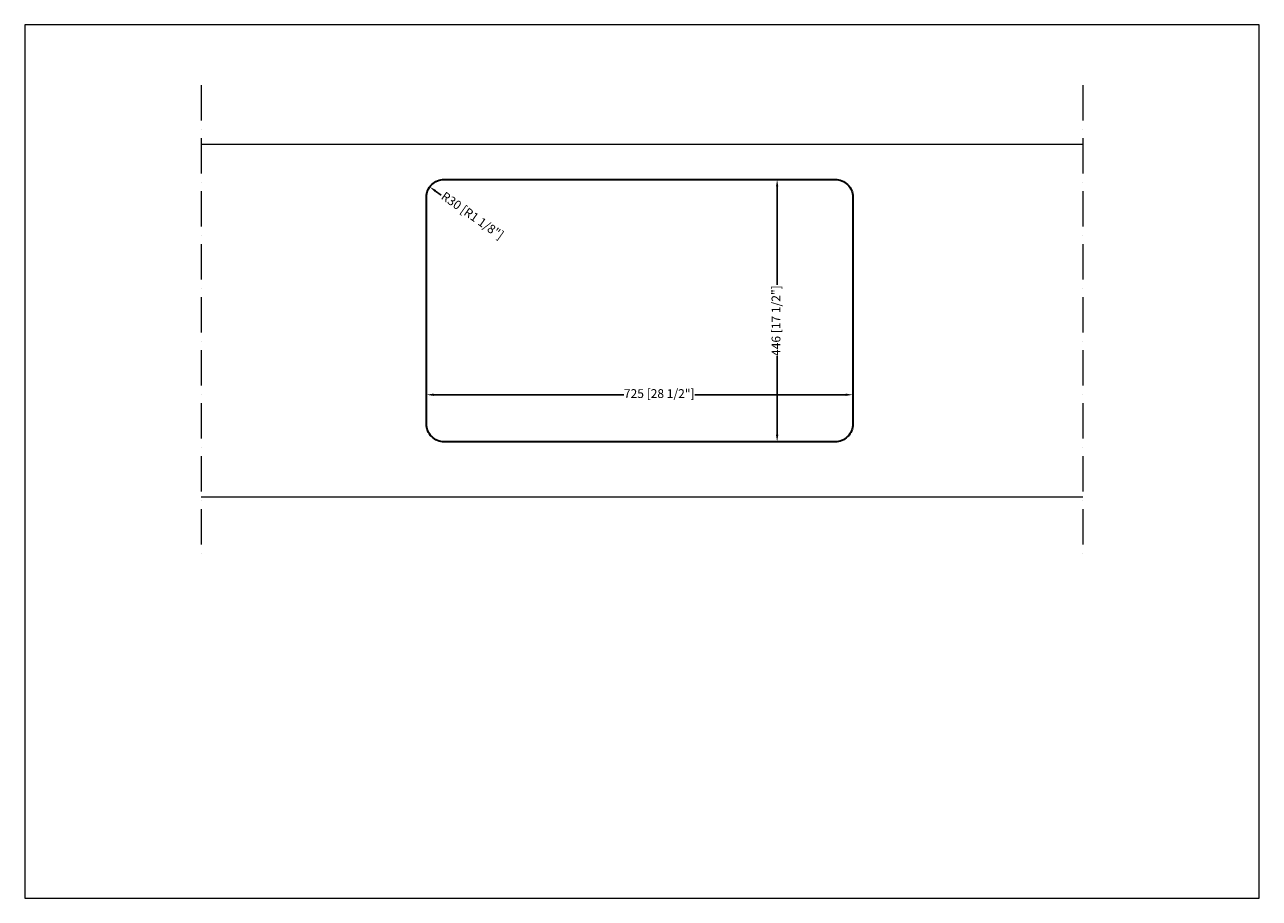
# Model space of a CAD drawing. Units: millimetres. Extents: x -100330 to -63736, y -33676 to 13753.
# Drawn here: x -65836 to -63736, y 11284 to 12769 of the extents above; entities that cross this region are included whole.
import ezdxf

# ---------------------------------------------------------------- set-up
doc = ezdxf.new("R2010")
doc.units = ezdxf.units.MM
doc.linetypes.add('ACAD_ISO10W100', pattern=[18, 12, -3, 0, -3])
doc.layers.get('Defpoints').update_dxf_attribs({"lineweight": 15})
for name, color, linetype, lineweight in [('BASE', 1, 'Continuous', 30), ('LINEE SEZ', 7, 'ACAD_ISO10W100', 13), ('PAG', 7, 'Continuous', 20), ('QUOTE M', 1, 'Continuous', 9), ('TOP', 7, 'Continuous', 9)]:
    doc.layers.add(name, color=color, linetype=linetype, lineweight=lineweight)
doc.styles.get("Standard").update_dxf_attribs({"font": 'arial.ttf'})
doc.dimstyles.new('ISO-25', dxfattribs={"dimtxt": 15, "dimasz": 12, "dimexe": 0.5, "dimexo": 5, "dimgap": 2.5, "dimtad": 0, "dimdec": 0, "dimtxsty": 'Standard', "dimcen": 2, "dimclrd": 256, "dimclre": 256, "dimclrt": 256, "dimadec": 0, "dimazin": 0, "dimtfac": 1, "dimtdec": 0, "dimtmove": 0, "dimatfit": 3, "dimfxl": 1, "dimlwe": -1, "dimarcsym": 0})

# ---------------------------------------------------------------- blocks, each defined once
blk = doc.blocks.new('*D10')
at = {"layer": 'Defpoints', "color": 0, "transparency": 16777216}
for p in [(-64427.3, 12475.7), (-64427.3, 12139.7), (-65152.3, 12089.7)]:
    blk.add_point(p, dxfattribs=at)
at = {"layer": 'QUOTE M', "transparency": 16777216}
for p, q in [((-64427.3, 12470.7), (-64427.3, 12139.2)), ((-65152.3, 12094.7), (-65152.3, 12140.2))]:
    blk.add_line(p, q, dxfattribs=at)
at = {"layer": 'QUOTE M', "lineweight": -2, "transparency": 16777216}
for p, q in [((-65140.3, 12139.7), (-64816.9, 12139.7)), ((-64439.3, 12139.7), (-64696.1, 12139.7))]:
    blk.add_line(p, q, dxfattribs=at)
at = {"layer": 'QUOTE M', "transparency": 16777216}
for points in [[(-65140.3, 12141.7), (-65140.3, 12137.7), (-65152.3, 12139.7)], [(-64439.3, 12141.7), (-64439.3, 12137.7), (-64427.3, 12139.7)]]:
    blk.add_solid(points, dxfattribs=at)
at = {"layer": 'QUOTE M', "transparency": 16777216, "insert": (-64756.5, 12139.7), "char_height": 15, "attachment_point": 5}
blk.add_mtext('725 [28 1/2"]', dxfattribs=at)
blk = doc.blocks.new('*D9')
at = {"layer": 'Defpoints', "color": 0, "transparency": 16777216}
for p in [(-64758.3, 12505.7), (-64706.3, 12059.7), (-64556, 12059.7)]:
    blk.add_point(p, dxfattribs=at)
at = {"layer": 'QUOTE M', "transparency": 16777216}
for p, q in [((-64753.3, 12505.7), (-64555.5, 12505.7)), ((-64701.3, 12059.7), (-64555.5, 12059.7))]:
    blk.add_line(p, q, dxfattribs=at)
at = {"layer": 'QUOTE M', "lineweight": -2, "transparency": 16777216}
for p, q in [((-64556, 12493.7), (-64556, 12326.5)), ((-64556, 12071.7), (-64556, 12205))]:
    blk.add_line(p, q, dxfattribs=at)
at = {"layer": 'QUOTE M', "transparency": 16777216}
for points in [[(-64558, 12493.7), (-64554, 12493.7), (-64556, 12505.7)], [(-64558, 12071.7), (-64554, 12071.7), (-64556, 12059.7)]]:
    blk.add_solid(points, dxfattribs=at)
at = {"layer": 'QUOTE M', "transparency": 16777216, "insert": (-64556, 12265.7), "char_height": 15, "attachment_point": 5, "rotation": 90}
blk.add_mtext('446 [17 1/2"]', dxfattribs=at)
blk = doc.blocks.new('*D11')
at = {"layer": 'Defpoints', "color": 0, "transparency": 16777216}
for p in [(-65146.9, 12492.9), (-65122.3, 12475.7)]:
    blk.add_point(p, dxfattribs=at)
at = {"layer": 'QUOTE M', "lineweight": -2, "transparency": 16777216}
blk.add_line((-65127.3, 12479.2), (-65137.1, 12486), dxfattribs=at)
at = {"layer": 'QUOTE M', "transparency": 16777216}
blk.add_solid([(-65135.9, 12487.7), (-65138.2, 12484.4), (-65146.9, 12492.9)], dxfattribs=at)
at = {"layer": 'QUOTE M', "transparency": 16777216, "insert": (-65075.2, 12442.7), "char_height": 15, "attachment_point": 5, "rotation": 324.9428}
blk.add_mtext('R30 [R1 1/8"]', dxfattribs=at)

msp = doc.modelspace()

# ---------------------------------------------------------------- linework, layer by layer
at = {"layer": 'BASE'}
msp.add_lwpolyline([(-65122.3, 12505.7), (-64457.3, 12505.7, -0.414214), (-64427.3, 12475.7), (-64427.3, 12089.7, -0.414214), (-64457.3, 12059.7), (-65122.3, 12059.7, -0.414214), (-65152.3, 12089.7), (-65152.3, 12475.7, -0.414214)], format="xyb", close=True, dxfattribs=at)
at = {"layer": 'LINEE SEZ', "ltscale": 5}
for points in [[(-65535.8, 12665.7), (-65535.8, 11865.7)], [(-64035.8, 12665.7), (-64035.8, 11865.7)]]:
    msp.add_lwpolyline(points, dxfattribs=at)
at = {"layer": 'PAG'}
msp.add_lwpolyline([(-65835.8, 12768.7), (-65835.8, 11283.7), (-63735.8, 11283.7), (-63735.8, 12768.7)], close=True, dxfattribs=at)
at = {"layer": 'TOP'}
for points in [[(-65535.8, 12565.7), (-64035.8, 12565.7)], [(-64035.8, 11965.7), (-65535.8, 11965.7)]]:
    msp.add_lwpolyline(points, dxfattribs=at)

# ---------------------------------------------------------------- dimensions: what is measured, and where the dimension line sits
at = {"layer": 'QUOTE M'}
dim = msp.add_linear_dim(base=(-64556, 12059.7), p1=(-64758.3, 12505.7), p2=(-64706.3, 12059.7), angle=90, dimstyle='ISO-25', dxfattribs=at)
dim.commit()
dim.dimension.update_dxf_attribs({"geometry": '*D9', "text_midpoint": (-64556, 12265.7), "dimtype": 160})
dim = msp.add_linear_dim(base=(-64427.3, 12139.7), p1=(-65152.3, 12089.7), p2=(-64427.3, 12475.7), dimstyle='ISO-25', dxfattribs=at)
dim.commit()
dim.dimension.update_dxf_attribs({"geometry": '*D10', "text_midpoint": (-64756.5, 12139.7), "dimtype": 160})
at = {"layer": 'QUOTE M', "color": 3}
dim = msp.add_radius_dim(center=(-65122.3, 12475.7), mpoint=(-65146.9, 12492.9), dimstyle='ISO-25', dxfattribs=at)
dim.commit()
dim.dimension.update_dxf_attribs({"geometry": '*D11', "text_midpoint": (-65075.2, 12442.7), "dimtype": 164})

doc.saveas('drawing.dxf')
